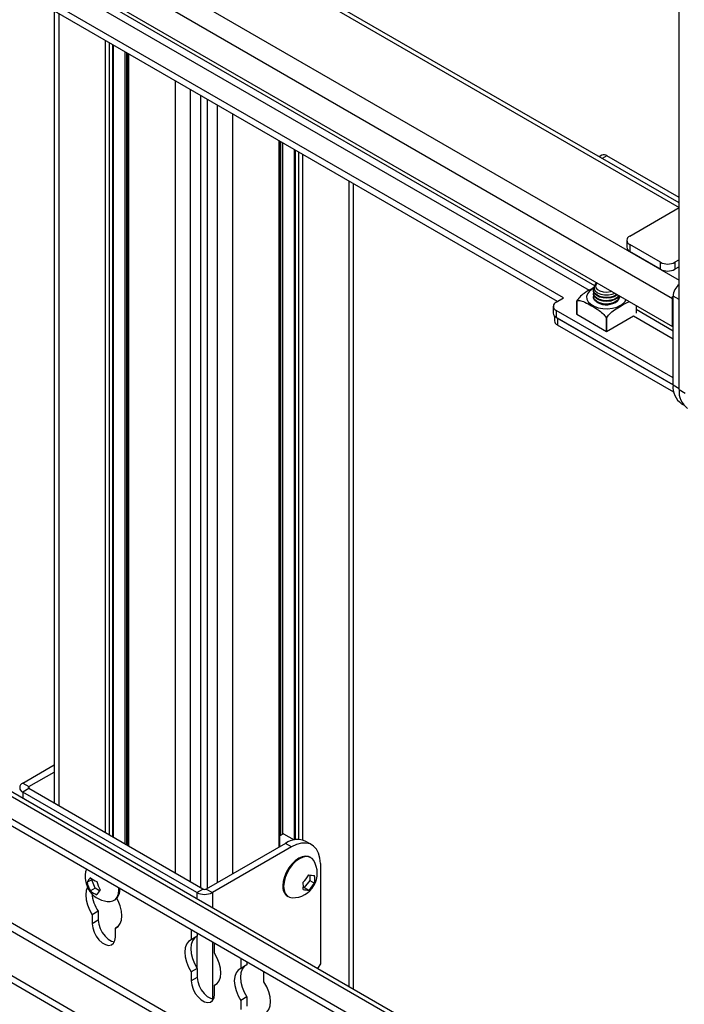
# Model space of a CAD drawing. Units: inches. Extents: x 1 to 327, y 1 to 205.
# Drawn here: x 249 to 257, y 162 to 174 of the extents above; entities that cross this region are included whole.
import ezdxf

# ---------------------------------------------------------------- set-up
doc = ezdxf.new("R2010")
doc.units = ezdxf.units.IN
doc.header["$MEASUREMENT"] = 0

msp = doc.modelspace()

# ---------------------------------------------------------------- linework, layer by layer
at = {"color": 7, "linetype": 'Continuous', "lineweight": 25}
for p, q in [((257.343, 169.563), (257.343, 180.382)), ((257.343, 171.844), (246.097, 178.336)), ((245.739, 176.987), (257.262, 170.334)), ((255.857, 170.641), (245.777, 176.46)), ((255.931, 170.684), (245.797, 176.534)), ((249.71, 174.19), (249.71, 164.511)), ((250.434, 164.093), (250.434, 173.772)), ((250.61, 173.67), (250.61, 163.991)), ((252.467, 163.982), (252.467, 172.598)), ((252.643, 172.497), (252.643, 164.063)), ((256.398, 172.426), (256.367, 172.408)), ((257.343, 171.91), (256.46, 172.42)), ((253.367, 162.237), (253.367, 172.079)), ((256.74, 171.438), (257.343, 171.786)), ((256.703, 171.387), (256.703, 171.301)), ((257.116, 171.119), (256.74, 171.336)), ((256.74, 171.336), (256.74, 171.25)), ((257.116, 171.033), (256.74, 171.25)), ((257.343, 171.148), (257.292, 171.119)), ((257.116, 171.033), (257.116, 171.119)), ((257.292, 171.119), (257.292, 171.033)), ((257.343, 171.063), (257.292, 171.033)), ((255.843, 170.633), (255.931, 170.684)), ((256.298, 170.779), (256.298, 170.771)), ((256.298, 170.739), (256.298, 170.731)), ((256.298, 170.7), (256.298, 170.692)), ((256.613, 170.692), (256.613, 170.7)), ((257.262, 170.678), (257.263, 170.7)), ((257.262, 170.334), (257.262, 170.678)), ((257.269, 169.62), (257.269, 170.706)), ((255.806, 170.582), (255.806, 170.497)), ((256.094, 170.483), (256.094, 170.647)), ((256.094, 170.647), (256.094, 170.483)), ((256.817, 170.591), (256.817, 170.499)), ((255.819, 170.464), (255.819, 170.403)), ((257.269, 169.707), (255.843, 170.531)), ((255.843, 170.531), (255.843, 170.446)), ((255.843, 170.446), (257.269, 169.622)), ((257.269, 169.622), (255.856, 170.438)), ((255.856, 170.438), (255.856, 170.352)), ((256.094, 170.483), (256.455, 170.274)), ((256.455, 170.438), (256.455, 170.274)), ((256.456, 170.274), (256.785, 170.465)), ((256.456, 170.274), (256.456, 170.438)), ((257.278, 169.531), (255.856, 170.352)), ((257.269, 170.338), (257.262, 170.334)), ((257.343, 169.563), (257.417, 169.52)), ((257.373, 169.391), (257.397, 169.376)), ((256.156, 160.628), (245.907, 166.544)), ((245.854, 166.245), (255.871, 160.463)), ((245.88, 166.145), (255.82, 160.407)), ((249.327, 164.757), (249.71, 164.978)), ((249.401, 164.714), (249.71, 164.892)), ((249.327, 164.757), (249.401, 164.714)), ((249.401, 164.689), (249.327, 164.647)), ((251.526, 163.463), (249.401, 164.689)), ((251.452, 163.42), (249.327, 164.647)), ((257.262, 157.657), (245.726, 164.316)), ((257.269, 157.738), (245.769, 164.377)), ((252.511, 164.138), (252.467, 164.113)), ((252.511, 164.138), (252.641, 164.063)), ((252.534, 164.02), (251.568, 163.463)), ((252.608, 163.977), (251.642, 163.42)), ((252.608, 163.977), (252.534, 164.02)), ((252.858, 164.002), (252.784, 164.045)), ((252.845, 163.846), (252.834, 163.852)), ((252.961, 163.773), (252.961, 162.548)), ((250.168, 163.577), (250.112, 163.545)), ((250.168, 163.577), (250.174, 163.585)), ((250.209, 163.474), (250.168, 163.577)), ((252.833, 163.633), (252.833, 163.569)), ((250.209, 163.474), (250.152, 163.441)), ((250.264, 163.442), (250.209, 163.474)), ((251.452, 163.42), (251.526, 163.463)), ((251.568, 163.463), (251.642, 163.42)), ((252.763, 163.482), (252.753, 163.483)), ((252.833, 163.569), (252.763, 163.482)), ((252.763, 163.482), (252.82, 163.45)), ((252.833, 163.569), (252.889, 163.536)), ((250.443, 163.325), (250.453, 163.331)), ((252.558, 163.375), (252.569, 163.369)), ((250.248, 163.192), (250.174, 163.149)), ((250.174, 163.149), (250.174, 163.039)), ((250.248, 163.192), (250.248, 163.081)), ((250.248, 163.081), (250.174, 163.039)), ((250.485, 163.002), (250.457, 162.986)), ((250.457, 162.875), (250.457, 162.986)), ((251.385, 162.967), (251.384, 162.952)), ((251.384, 162.952), (251.384, 162.842)), ((251.458, 162.885), (251.384, 162.842)), ((251.458, 162.924), (251.458, 162.885)), ((251.667, 162.789), (251.667, 162.804)), ((251.667, 162.679), (251.667, 162.789)), ((251.99, 162.617), (251.99, 162.603)), ((251.458, 162.493), (251.384, 162.45)), ((251.458, 162.493), (251.458, 162.383)), ((251.99, 162.603), (251.99, 162.493)), ((252.064, 162.536), (251.99, 162.493)), ((252.064, 162.575), (252.064, 162.536)), ((252.961, 162.548), (252.928, 162.491)), ((251.384, 162.45), (251.384, 162.34)), ((251.458, 162.383), (251.384, 162.34)), ((252.272, 162.44), (252.272, 162.455)), ((252.272, 162.33), (252.272, 162.44)), ((251.696, 162.303), (251.667, 162.287)), ((251.667, 162.177), (251.667, 162.287)), ((252.064, 162.144), (251.99, 162.101)), ((252.064, 162.144), (252.064, 162.033)), ((251.99, 162.101), (251.99, 161.991))]:
    msp.add_line(p, q, dxfattribs=at)
at = {"color": 8, "linetype": 'Continuous', "lineweight": 25}
for p, q in [((246.097, 178.28), (257.343, 171.788)), ((245.724, 177.607), (257.343, 170.9)), ((245.739, 177.33), (257.262, 170.678)), ((245.883, 176.856), (256.311, 170.837)), ((245.86, 176.772), (256.244, 170.777)), ((249.765, 174.158), (249.765, 164.479)), ((250.337, 164.149), (250.337, 173.828)), ((250.38, 173.803), (250.38, 164.124)), ((250.425, 164.098), (250.425, 173.777)), ((250.576, 164.011), (250.576, 173.69)), ((250.598, 163.998), (250.598, 173.677)), ((250.619, 173.665), (250.619, 163.986)), ((251.191, 163.656), (251.191, 173.335)), ((251.372, 173.23), (251.372, 163.552)), ((251.497, 173.158), (251.497, 163.48)), ((251.58, 173.11), (251.58, 163.47)), ((251.705, 163.542), (251.705, 173.038)), ((251.886, 172.934), (251.886, 163.646)), ((252.458, 163.976), (252.458, 172.604)), ((252.479, 164.12), (252.479, 172.591)), ((252.501, 164.133), (252.501, 172.579)), ((252.652, 172.491), (252.652, 164.065)), ((252.697, 164.068), (252.697, 172.466)), ((252.741, 172.44), (252.741, 164.062)), ((256.46, 172.42), (256.403, 172.387)), ((253.312, 162.269), (253.312, 172.11)), ((257.343, 170.663), (257.269, 170.706)), ((256.785, 170.465), (257.269, 170.185)), ((256.817, 170.544), (257.269, 170.283)), ((257.269, 169.62), (257.343, 169.577)), ((245.913, 166.485), (256.108, 160.6)), ((257.269, 158.381), (245.366, 165.253)), ((245.366, 165.155), (257.269, 158.284)), ((249.401, 164.714), (249.401, 164.689)), ((249.327, 164.647), (249.327, 164.57)), ((251.452, 163.42), (251.452, 163.343)), ((251.642, 163.42), (251.642, 163.233)), ((251.397, 162.96), (251.384, 162.952)), ((251.452, 162.881), (251.452, 162.503)), ((251.642, 162.818), (251.642, 162.121)), ((252.002, 162.61), (251.99, 162.603))]:
    msp.add_line(p, q, dxfattribs=at)
at = {"color": 8, "linetype": 'Continuous', "lineweight": 25, "flags": 128}
msp.add_lwpolyline([(256.303, 170.801), (256.284, 170.791), (256.248, 170.765), (256.224, 170.734), (256.213, 170.701), (256.217, 170.667), (256.234, 170.634), (256.264, 170.605), (256.306, 170.582), (256.356, 170.564), (256.412, 170.554), (256.47, 170.552), (256.528, 170.558), (256.581, 170.572), (256.628, 170.593), (256.628, 170.593)], dxfattribs=at)
at = {"color": 7, "linetype": 'Continuous', "lineweight": 25, "flags": 128}
for points in [[(256.584, 170.726), (256.582, 170.725), (256.549, 170.706), (256.508, 170.693), (256.462, 170.688), (256.415, 170.691), (256.372, 170.702), (256.336, 170.72), (256.311, 170.743), (256.299, 170.769), (256.301, 170.796), (256.303, 170.801)], [(256.341, 170.866), (256.319, 170.848), (256.304, 170.822), (256.304, 170.794), (256.319, 170.768), (256.347, 170.745), (256.386, 170.729), (256.432, 170.72), (256.48, 170.72), (256.525, 170.729), (256.557, 170.741)], [(256.522, 170.762), (256.503, 170.757), (256.461, 170.751), (256.419, 170.755), (256.38, 170.765), (256.35, 170.783), (256.331, 170.805), (256.326, 170.83), (256.334, 170.854), (256.343, 170.865)], [(256.589, 170.723), (256.582, 170.717), (256.549, 170.697), (256.508, 170.685), (256.462, 170.68), (256.415, 170.683), (256.372, 170.694), (256.336, 170.711), (256.311, 170.734), (256.299, 170.76), (256.298, 170.771)], [(256.609, 170.711), (256.604, 170.701), (256.582, 170.677), (256.549, 170.658), (256.508, 170.645), (256.462, 170.64), (256.415, 170.643), (256.372, 170.654), (256.336, 170.672), (256.311, 170.695), (256.299, 170.721), (256.298, 170.731)], [(256.613, 170.692), (256.613, 170.688), (256.604, 170.662), (256.582, 170.638), (256.549, 170.619), (256.508, 170.606), (256.462, 170.601), (256.415, 170.604), (256.372, 170.615), (256.336, 170.632), (256.311, 170.655), (256.299, 170.681), (256.298, 170.692)], [(256.606, 170.713), (256.604, 170.709), (256.582, 170.686), (256.549, 170.666), (256.508, 170.654), (256.462, 170.649), (256.415, 170.652), (256.372, 170.663), (256.336, 170.68), (256.311, 170.703), (256.299, 170.729), (256.301, 170.755)], [(256.612, 170.709), (256.613, 170.697), (256.604, 170.67), (256.582, 170.646), (256.549, 170.627), (256.508, 170.614), (256.462, 170.609), (256.415, 170.612), (256.372, 170.623), (256.336, 170.641), (256.311, 170.664), (256.299, 170.69), (256.301, 170.716)], [(252.961, 163.773), (252.956, 163.841), (252.94, 163.901), (252.914, 163.95), (252.879, 163.988), (252.835, 164.013), (252.785, 164.025), (252.729, 164.023), (252.669, 164.007), (252.608, 163.977)], [(252.834, 163.852), (252.818, 163.86), (252.781, 163.865), (252.74, 163.858), (252.696, 163.839), (252.653, 163.808), (252.612, 163.768), (252.575, 163.72), (252.544, 163.666), (252.521, 163.61), (252.506, 163.554), (252.501, 163.501)], [(252.88, 163.811), (252.859, 163.836), (252.828, 163.854), (252.791, 163.859), (252.75, 163.852), (252.707, 163.833), (252.663, 163.802), (252.622, 163.762), (252.585, 163.713), (252.554, 163.66), (252.531, 163.604), (252.517, 163.548), (252.512, 163.495)], [(250.116, 163.487), (250.116, 163.487), (250.1, 163.443), (250.095, 163.391), (250.1, 163.332), (250.116, 163.271), (250.141, 163.208), (250.174, 163.149)], [(250.395, 163.312), (250.427, 163.317), (250.457, 163.335), (250.481, 163.364), (250.495, 163.404), (250.5, 163.451), (250.499, 163.479)], [(252.512, 163.495), (252.517, 163.448), (252.531, 163.409), (252.554, 163.379), (252.585, 163.362), (252.617, 163.356)], [(250.457, 162.986), (250.491, 163.006), (250.516, 163.04), (250.531, 163.083), (250.537, 163.136), (250.531, 163.194), (250.516, 163.256), (250.491, 163.318), (250.475, 163.348)], [(250.174, 163.039), (250.18, 162.989), (250.197, 162.937), (250.223, 162.887), (250.257, 162.842), (250.296, 162.807), (250.336, 162.784), (250.374, 162.775), (250.408, 162.78), (250.435, 162.8), (250.451, 162.833), (250.457, 162.875)], [(250.248, 163.081), (250.254, 163.032), (250.271, 162.98), (250.297, 162.93), (250.331, 162.885), (250.369, 162.85), (250.41, 162.827), (250.446, 162.817)], [(251.43, 162.869), (251.425, 162.864), (251.4, 162.831), (251.384, 162.787), (251.379, 162.735), (251.384, 162.676), (251.4, 162.615), (251.425, 162.552), (251.458, 162.493)], [(251.384, 162.842), (251.351, 162.821), (251.326, 162.788), (251.31, 162.745), (251.305, 162.692), (251.31, 162.634), (251.326, 162.572), (251.351, 162.51), (251.384, 162.45)], [(251.667, 162.287), (251.701, 162.308), (251.726, 162.341), (251.742, 162.385), (251.747, 162.437), (251.742, 162.496), (251.726, 162.557), (251.701, 162.619), (251.667, 162.679)], [(251.99, 162.493), (251.956, 162.472), (251.931, 162.439), (251.915, 162.395), (251.91, 162.343), (251.915, 162.284), (251.931, 162.223), (251.956, 162.16), (251.99, 162.101)], [(252.035, 162.519), (252.03, 162.515), (252.005, 162.482), (251.989, 162.438), (251.984, 162.386), (251.989, 162.327), (252.005, 162.265), (252.03, 162.203), (252.064, 162.144)], [(251.458, 162.383), (251.464, 162.333), (251.481, 162.281), (251.507, 162.231), (251.541, 162.186), (251.58, 162.151), (251.62, 162.128), (251.656, 162.119)], [(251.384, 162.34), (251.39, 162.291), (251.407, 162.239), (251.433, 162.188), (251.467, 162.144), (251.506, 162.108), (251.546, 162.085), (251.585, 162.076), (251.619, 162.082), (251.645, 162.101), (251.662, 162.134), (251.667, 162.177)], [(252.272, 161.938), (252.306, 161.958), (252.331, 161.991), (252.347, 162.035), (252.352, 162.088), (252.347, 162.146), (252.331, 162.208), (252.306, 162.27), (252.272, 162.33)]]:
    msp.add_lwpolyline(points, dxfattribs=at)
at = {"color": 7, "linetype": 'Continuous', "lineweight": 25}
for centre, radius, start, end in [((256.424, 172.369), 0.0629, 54.3824, 114.3071), ((256.759, 171.387), 0.0546, 110.7834, 249.2166), ((256.766, 171.308), 0.0629, 185.6948, 245.6253), ((257.204, 171.289), 0.192, 242.6097, 297.3903), ((257.204, 171.204), 0.192, 242.6097, 297.3903), ((257.464, 170.696), 0.195, 128.3417, 177.1031), ((255.862, 170.582), 0.0546, 110.7834, 249.2166), ((256.215, 170.647), 0.12, 179.8919, 180.1081), ((256.454, 170.824), 0.224, 241.1257, 307.9409), ((255.868, 170.503), 0.0629, 185.6948, 245.6253), ((256.215, 170.483), 0.12, 179.8919, 180.1081), ((256.456, 171.064), 0.626, 269.964, 270.036), ((255.882, 170.41), 0.0629, 185.6948, 245.6253), ((256.456, 170.901), 0.626, 269.964, 270.036), ((257.519, 169.595), 0.251, 174.3376, 234.3502), ((257.593, 169.538), 0.251, 174.3376, 234.3502), ((249.348, 164.702), 0.0588, 110.7834, 249.2166), ((249.406, 164.702), 0.0131, 110.7834, 249.2166), ((252.68, 163.823), 0.245, 64.7809, 126.5296), ((252.623, 163.656), 0.3, 268.7872, 31.2182), ((250.388, 163.611), 0.3, 161.557, 271.2128), ((250.38, 163.399), 0.305, 138.3207, 151.4779), ((250.323, 163.805), 0.266, 229.9412, 250.0642), ((252.528, 163.798), 0.334, 311.6296, 330.7813), ((252.881, 163.934), 0.305, 258.3149, 271.4661), ((252.628, 163.583), 0.266, 349.9385, 10.0615), ((250.439, 163.612), 0.334, 191.63, 210.7814), ((250.559, 163.623), 0.334, 191.63, 210.7814), ((250.5, 163.249), 0.305, 138.3207, 151.4779), ((250.36, 163.45), 0.152, 308.0372, 8.1721), ((251.547, 163.504), 0.0461, 242.6097, 297.3903), ((252.636, 163.486), 0.135, 173.6038, 235.084), ((252.488, 163.502), 0.266, 349.9385, 10.0615), ((252.812, 163.755), 0.305, 258.3149, 271.4661), ((252.598, 163.699), 0.334, 311.6296, 330.7813), ((250.323, 163.644), 0.266, 229.9412, 250.0642), ((250.644, 163.458), 0.477, 186.1622, 213.9172), ((251.547, 163.604), 0.207, 242.6097, 297.3903)]:
    msp.add_arc(centre, radius, start, end, dxfattribs=at)
at = {"color": 8, "linetype": 'Continuous', "lineweight": 25}
msp.add_arc((256.567, 170.716), 0.138, 296.2829, 337.0703, dxfattribs=at)
at = {"color": 7, "linetype": 'Continuous', "lineweight": 25}
for points, knots in [([(256.308, 170.814), (256.297, 170.808), (256.255, 170.786), (256.194, 170.749), (256.131, 170.698), (256.105, 170.662), (256.094, 170.647)], [0, 0, 0, 0, 0.149245, 0.567017, 0.826158, 1, 1, 1, 1]), ([(256.094, 170.647), (256.105, 170.649), (256.135, 170.655), (256.198, 170.631), (256.278, 170.585), (256.355, 170.54), (256.418, 170.489), (256.445, 170.453), (256.455, 170.438)], [0, 0, 0, 0, 0.10591, 0.282525, 0.499939, 0.745499, 0.897818, 1, 1, 1, 1]), ([(256.456, 170.438), (256.467, 170.453), (256.497, 170.493), (256.56, 170.543), (256.64, 170.588), (256.702, 170.628), (256.734, 170.637), (256.736, 170.638)], [0, 0, 0, 0, 0.138225, 0.368727, 0.652476, 0.972959, 1, 1, 1, 1])]:
    msp.add_open_spline(points, degree=3, knots=knots, dxfattribs=at)

doc.saveas('drawing.dxf')
